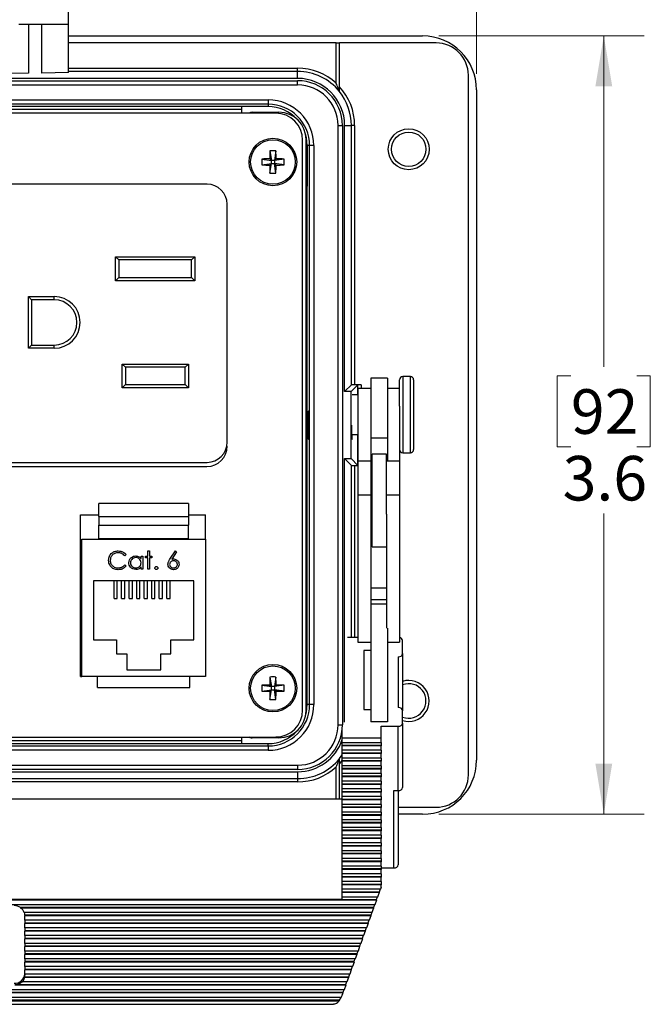
# Model space of a CAD drawing. Units: inches. Extents: x 0.4 to 16.6, y 0.2 to 10.8.
# Drawn here: x 4.9 to 6.9, y 6.2 to 9.2 of the extents above; entities that cross this region are included whole.
import ezdxf

# ---------------------------------------------------------------- set-up
doc = ezdxf.new("R2010")
doc.units = ezdxf.units.IN
doc.header["$MEASUREMENT"] = 0
doc.styles.add('SLDTEXTSTYLE0', font='TXT', dxfattribs={"width": 0.75})
doc.dimstyles.new('SLDDIMSTYLE2', dxfattribs={"dimtxt": 0.137795, "dimasz": 0.156, "dimexe": 0, "dimexo": 0.0625, "dimgap": 0.034449, "dimtad": 0, "dimtih": 1, "dimtoh": 1, "dimdec": 1, "dimlfac": 1.5, "dimrnd": 1e-09, "dimzin": 4, "dimdsep": 46, "dimtxsty": 'SLDTEXTSTYLE0', "dimsah": 1, "dimcen": 0.09, "dimadec": 0, "dimazin": 1, "dimtfac": 1, "dimtdec": 1, "dimtofl": 0, "dimtmove": 0, "dimatfit": 3, "dimfxl": 0, "dimfrac": 2, "dimtolj": 1, "dimtzin": 12, "dimarcsym": 0})
doc.dimstyles.new('SLDDIMSTYLE3', dxfattribs={"dimtxt": 0.137795, "dimasz": 0.156, "dimexe": 0, "dimexo": 0.0625, "dimgap": 0.034449, "dimtad": 0, "dimtih": 1, "dimtoh": 1, "dimdec": 1, "dimlfac": 1.5, "dimrnd": 1e-09, "dimzin": 12, "dimdsep": 46, "dimtxsty": 'SLDTEXTSTYLE0', "dimsah": 1, "dimcen": 0.09, "dimadec": 0, "dimazin": 3, "dimtfac": 1, "dimtdec": 1, "dimtofl": 0, "dimtmove": 0, "dimatfit": 3, "dimfxl": 0, "dimfrac": 2, "dimtolj": 1, "dimtzin": 12, "dimarcsym": 0})

# ---------------------------------------------------------------- blocks, each defined once
blk = doc.blocks.new('_D_5')
at = {"color": 7, "linetype": 'Continuous', "lineweight": 18}
for p, q in [((4.561, 10.2907), (4.519, 10.2907)), ((4.519, 10.2907), (4.519, 10.072)), ((4.8664, 10.2907), (4.9084, 10.2907)), ((4.9084, 10.2907), (4.9084, 10.072)), ((3.0454, 9.0342), (3.0454, 10.2173)), ((6.352, 9.0342), (6.352, 10.2173)), ((3.0454, 10.0923), (4.3982, 10.0923)), ((6.352, 10.0923), (5.0293, 10.0923)), ((4.519, 10.072), (4.561, 10.072)), ((4.9084, 10.072), (4.8664, 10.072))]:
    blk.add_line(p, q, dxfattribs=at)
for points in [[(3.0454, 10.0923), (3.2014, 10.0663), (3.2014, 10.1183)], [(6.352, 10.0923), (6.196, 10.1183), (6.196, 10.0663)]]:
    blk.add_solid(points, dxfattribs=at)
at = {"color": 7, "linetype": 'Continuous', "lineweight": 18, "char_height": 0.1378, "attachment_point": 1, "style": 'SLDTEXTSTYLE0'}
for s, insert in [('126', (4.561, 10.2496)), ('5.0', (4.5865, 10.0434))]:
    blk.add_mtext(s, dxfattribs=dict(at, insert=insert))
blk = doc.blocks.new('_D_6')
at = {"color": 7, "linetype": 'Continuous', "lineweight": 18}
for p, q in [((6.2354, 9.1508), (6.8707, 9.1508)), ((6.7457, 9.1508), (6.7457, 8.1274)), ((6.6439, 8.0994), (6.6019, 8.0994)), ((6.6019, 8.0994), (6.6019, 7.8807)), ((6.8476, 8.0994), (6.8895, 8.0994)), ((6.8895, 8.0994), (6.8895, 7.8807)), ((6.6019, 7.8807), (6.6439, 7.8807)), ((6.8895, 7.8807), (6.8476, 7.8807)), ((6.7457, 6.7442), (6.7457, 7.6745)), ((6.2354, 6.7442), (6.8707, 6.7442))]:
    blk.add_line(p, q, dxfattribs=at)
for points in [[(6.7457, 9.1508), (6.7197, 8.9948), (6.7717, 8.9948)], [(6.7457, 6.7442), (6.7717, 6.9002), (6.7197, 6.9002)]]:
    blk.add_solid(points, dxfattribs=at)
at = {"color": 7, "linetype": 'Continuous', "lineweight": 18, "char_height": 0.1378, "attachment_point": 1, "style": 'SLDTEXTSTYLE0'}
for s, insert in [('92', (6.6439, 8.0583)), ('3.6', (6.6185, 7.8521))]:
    blk.add_mtext(s, dxfattribs=dict(at, insert=insert))

msp = doc.modelspace()

# ---------------------------------------------------------------- linework, layer by layer
at = {"color": 7, "linetype": 'Continuous', "lineweight": 25}
for p, q in [((5.0897, 9.1876), (5.0897, 9.2622)), ((4.9364, 9.1876), (5.0897, 9.1876)), ((4.9666, 9.1876), (4.9666, 9.0356)), ((5.0075, 9.0363), (5.0075, 9.1876)), ((5.0897, 9.0377), (5.0897, 9.1876)), ((5.0897, 9.1508), (6.1854, 9.1508)), ((5.918, 9.1292), (5.0897, 9.1292)), ((5.918, 9.0044), (5.918, 9.1292)), ((5.918, 9.1292), (5.928, 9.1292)), ((6.227, 9.1292), (5.928, 9.1292)), ((5.928, 8.994), (5.928, 9.1292)), ((5.7987, 9.0408), (5.7987, 9.0508)), ((5.7987, 9.0195), (3.5987, 9.0195)), ((4.9666, 9.0356), (4.9056, 9.0346)), ((5.0897, 9.0377), (5.0075, 9.0363)), ((5.7987, 9.0408), (5.0897, 9.0408)), ((5.7987, 9.0195), (5.7987, 9.0408)), ((6.327, 6.8658), (6.327, 9.0292)), ((3.5987, 9.0126), (5.7987, 9.0126)), ((5.7987, 8.9992), (3.5987, 8.9992)), ((5.7987, 8.9992), (5.7987, 9.0126)), ((6.352, 8.9842), (6.352, 6.9108)), ((3.6897, 8.9531), (5.7077, 8.9531)), ((5.7077, 8.9531), (5.7077, 8.9398)), ((5.7077, 8.9398), (3.6897, 8.9398)), ((5.626, 8.9325), (3.7714, 8.9325)), ((3.7714, 8.9242), (5.626, 8.9242)), ((5.7077, 8.9325), (5.626, 8.9325)), ((5.626, 8.9121), (5.626, 8.9325)), ((5.7077, 8.9398), (5.7077, 8.9325)), ((5.7309, 8.9121), (3.6666, 8.9121)), ((5.6576, 8.9147), (5.7407, 8.9147)), ((5.9238, 7.0208), (5.9238, 8.8742)), ((5.9238, 8.8742), (5.9371, 8.8742)), ((5.9371, 8.8742), (5.9371, 7.0208)), ((5.9441, 8.0512), (5.9441, 8.8742)), ((5.9441, 8.8742), (5.965, 8.8742)), ((5.965, 8.0722), (5.965, 8.8742)), ((5.975, 8.8742), (5.965, 8.8742)), ((5.975, 8.8742), (5.975, 8.0725)), ((5.8247, 7.0643), (5.8247, 8.8307)), ((5.8142, 7.0663), (5.8142, 8.8287)), ((5.8357, 8.8118), (5.8284, 8.8118)), ((5.8284, 8.8118), (5.8284, 8.6868)), ((5.849, 8.8118), (5.8357, 8.8118)), ((5.8357, 7.0832), (5.8357, 8.8118)), ((5.849, 8.8118), (5.849, 7.0832)), ((5.6878, 8.7703), (5.7175, 8.766)), ((5.7127, 8.7708), (5.7175, 8.766)), ((5.7131, 8.7956), (5.7175, 8.766)), ((5.7315, 8.7956), (5.7272, 8.766)), ((5.7272, 8.766), (5.732, 8.7708)), ((5.7568, 8.7703), (5.7272, 8.766)), ((5.6878, 8.7519), (5.7175, 8.7563)), ((5.7175, 8.7563), (5.7127, 8.7515)), ((5.7131, 8.7266), (5.7175, 8.7563)), ((5.7272, 8.766), (5.7175, 8.766)), ((5.7175, 8.7563), (5.7175, 8.766)), ((5.7175, 8.7563), (5.7272, 8.7563)), ((5.7272, 8.766), (5.7272, 8.7563)), ((5.732, 8.7515), (5.7272, 8.7563)), ((5.7568, 8.7519), (5.7272, 8.7563)), ((5.7315, 8.7266), (5.7272, 8.7563)), ((5.5184, 8.6927), (3.8984, 8.6927)), ((5.8284, 8.6868), (5.8247, 8.6868)), ((5.8284, 8.1408), (5.8284, 8.6868)), ((5.5809, 7.8946), (5.5809, 8.6302)), ((5.2355, 8.4681), (5.4809, 8.4681)), ((5.2355, 8.3934), (5.2355, 8.4681)), ((5.2355, 8.4681), (5.2455, 8.4581)), ((5.4709, 8.4581), (5.4809, 8.4681)), ((5.4809, 8.4681), (5.4809, 8.3934)), ((5.4709, 8.4581), (5.2455, 8.4581)), ((5.2455, 8.4581), (5.2455, 8.4034)), ((5.4709, 8.4034), (5.4709, 8.4581)), ((5.2355, 8.3934), (5.2455, 8.4034)), ((5.4809, 8.3934), (5.2355, 8.3934)), ((5.2455, 8.4034), (5.4709, 8.4034)), ((5.4709, 8.4034), (5.4809, 8.3934)), ((4.9659, 8.3449), (5.0459, 8.3449)), ((4.9659, 8.1849), (4.9659, 8.3449)), ((4.9759, 8.3349), (4.9659, 8.3449)), ((5.0459, 8.3349), (5.0459, 8.3449)), ((4.9759, 8.3349), (4.9759, 8.1949)), ((5.0459, 8.3349), (4.9759, 8.3349)), ((4.9659, 8.1849), (4.9759, 8.1949)), ((4.9759, 8.1949), (5.0459, 8.1949)), ((5.0459, 8.1849), (5.0459, 8.1949)), ((5.0459, 8.1849), (4.9659, 8.1849)), ((5.2562, 8.1364), (5.4609, 8.1364)), ((5.2562, 8.063), (5.2562, 8.1364)), ((5.2662, 8.1264), (5.2562, 8.1364)), ((5.4509, 8.1264), (5.4609, 8.1364)), ((5.4609, 8.1364), (5.4609, 8.063)), ((5.8247, 8.1408), (5.8284, 8.1408)), ((5.8284, 7.7542), (5.8284, 8.1408)), ((5.4509, 8.1264), (5.2662, 8.1264)), ((5.2662, 8.1264), (5.2662, 8.073)), ((5.4509, 8.073), (5.4509, 8.1264)), ((5.2562, 8.063), (5.2662, 8.073)), ((5.2662, 8.073), (5.4509, 8.073)), ((5.4609, 8.063), (5.4509, 8.073)), ((5.9441, 8.0512), (5.965, 8.0722)), ((5.9641, 8.0512), (5.985, 8.0722)), ((5.995, 8.0725), (5.975, 8.0725)), ((6.0767, 8.0928), (6.0254, 8.0928)), ((6.0254, 8.0928), (6.0254, 7.9072)), ((6.0767, 8.0928), (6.0767, 7.9072)), ((6.114, 8.0061), (6.114, 8.0878)), ((6.1474, 8.0978), (6.124, 8.0978)), ((6.1574, 8.0878), (6.1574, 7.8718)), ((5.4609, 8.063), (5.2562, 8.063)), ((5.9641, 8.0512), (5.9441, 8.0512)), ((5.9641, 7.8438), (5.9641, 8.0512)), ((5.9854, 8.0415), (5.9669, 8.0415)), ((6.0254, 8.0608), (5.9854, 8.0608)), ((5.9854, 8.0608), (5.9854, 7.8355)), ((6.114, 8.0608), (6.0767, 8.0608)), ((6.114, 8.0061), (6.114, 7.8355)), ((5.9655, 7.9181), (5.9854, 7.9181)), ((6.0767, 7.9072), (6.0254, 7.9072)), ((6.0254, 7.9072), (6.0254, 7.8355)), ((6.0767, 7.9072), (6.0767, 7.8355)), ((6.074, 7.8575), (6.0294, 7.8575)), ((6.0294, 7.7724), (6.0294, 7.8575)), ((6.074, 7.7724), (6.074, 7.8575)), ((6.124, 7.8618), (6.1474, 7.8618)), ((3.8984, 7.8321), (5.5184, 7.8321)), ((5.9441, 7.8438), (5.9641, 7.8438)), ((5.9441, 7.0287), (5.9441, 7.8438)), ((5.9441, 7.8438), (5.965, 7.8228)), ((5.9641, 7.8438), (5.985, 7.8228)), ((6.0254, 7.8355), (5.9854, 7.8355)), ((5.9854, 7.8355), (5.9854, 7.7303)), ((6.0254, 7.8355), (6.0254, 7.7303)), ((6.114, 7.8355), (6.074, 7.8355)), ((6.114, 7.8355), (6.114, 7.7303)), ((3.8935, 7.8194), (5.5182, 7.8194)), ((5.975, 7.8225), (5.9854, 7.8225)), ((6.0294, 7.7765), (6.0254, 7.7765)), ((6.0294, 7.5709), (6.0294, 7.7724)), ((6.074, 7.6716), (6.074, 7.7724)), ((5.8284, 7.7542), (5.8247, 7.7542)), ((5.8284, 7.2082), (5.8284, 7.7542)), ((5.4609, 7.7045), (5.1842, 7.7045)), ((5.1842, 7.6648), (5.1842, 7.7045)), ((5.4609, 7.7045), (5.4609, 7.6648)), ((6.0254, 7.7303), (5.9854, 7.7303)), ((5.9854, 7.7303), (5.9854, 7.2767)), ((6.0254, 7.7303), (6.0254, 7.3191)), ((6.114, 7.7303), (6.074, 7.7303)), ((6.114, 7.7303), (6.114, 7.2767)), ((5.1275, 7.6696), (5.1842, 7.6696)), ((5.1275, 7.1696), (5.1275, 7.6696)), ((5.1842, 7.6648), (5.1842, 7.6382)), ((5.1842, 7.6648), (5.4609, 7.6648)), ((5.4609, 7.6696), (5.5142, 7.6696)), ((5.4609, 7.6648), (5.4609, 7.6382)), ((5.5142, 7.5949), (5.5142, 7.6696)), ((6.0254, 7.6519), (6.0294, 7.6519)), ((6.074, 7.6716), (6.074, 7.3191)), ((5.1842, 7.6382), (5.4609, 7.6382)), ((5.1842, 7.5965), (5.1842, 7.6382)), ((5.4609, 7.5965), (5.4609, 7.6382)), ((6.0294, 7.626), (6.0254, 7.626)), ((5.1309, 7.1696), (5.1309, 7.5949)), ((5.1309, 7.5949), (5.5142, 7.5949)), ((5.1842, 7.5965), (5.4609, 7.5965)), ((5.1842, 7.5949), (5.1842, 7.5965)), ((5.4609, 7.5949), (5.4609, 7.5965)), ((5.5142, 7.5949), (5.5142, 7.1696)), ((5.3357, 7.5585), (5.3407, 7.5585)), ((5.3357, 7.5421), (5.3357, 7.5585)), ((5.3407, 7.5585), (5.3407, 7.5421)), ((5.4039, 7.5331), (5.4205, 7.5585)), ((5.4243, 7.5555), (5.4097, 7.533)), ((5.4205, 7.5585), (5.4243, 7.5555)), ((6.0294, 7.5709), (6.074, 7.5709)), ((5.2681, 7.5469), (5.2637, 7.5435)), ((5.3144, 7.5346), (5.3144, 7.5421)), ((5.3144, 7.5421), (5.3194, 7.5421)), ((5.3194, 7.5421), (5.3194, 7.5015)), ((5.3286, 7.5421), (5.3357, 7.5421)), ((5.3286, 7.5371), (5.3286, 7.5421)), ((5.3357, 7.5371), (5.3286, 7.5371)), ((5.3357, 7.5015), (5.3357, 7.5371)), ((5.3407, 7.5421), (5.3479, 7.5421)), ((5.3407, 7.5371), (5.3407, 7.5015)), ((5.3479, 7.5371), (5.3407, 7.5371)), ((5.3479, 7.5421), (5.3479, 7.5371)), ((5.2637, 7.5151), (5.2681, 7.5117)), ((5.3144, 7.5015), (5.3144, 7.5085)), ((5.3194, 7.5015), (5.3144, 7.5015)), ((5.3407, 7.5015), (5.3357, 7.5015)), ((5.1292, 7.4863), (5.1275, 7.4862)), ((5.1292, 7.4863), (5.1309, 7.4863)), ((5.4775, 7.4656), (5.1675, 7.4656)), ((5.1675, 7.4656), (5.1675, 7.2829)), ((5.2309, 7.4113), (5.2309, 7.4656)), ((5.2409, 7.4113), (5.2409, 7.4656)), ((5.2542, 7.4113), (5.2542, 7.4656)), ((5.2642, 7.4113), (5.2642, 7.4656)), ((5.2775, 7.4113), (5.2775, 7.4656)), ((5.2875, 7.4113), (5.2875, 7.4656)), ((5.3009, 7.4113), (5.3009, 7.4656)), ((5.3109, 7.4113), (5.3109, 7.4656)), ((5.3242, 7.4113), (5.3242, 7.4656)), ((5.3342, 7.4113), (5.3342, 7.4656)), ((5.3475, 7.4113), (5.3475, 7.4656)), ((5.3575, 7.4113), (5.3575, 7.4656)), ((5.3709, 7.4113), (5.3709, 7.4656)), ((5.3809, 7.4113), (5.3809, 7.4656)), ((5.3942, 7.4113), (5.3942, 7.4656)), ((5.4042, 7.4113), (5.4042, 7.4656)), ((5.4775, 7.2829), (5.4775, 7.4656)), ((6.074, 7.4434), (6.0254, 7.4434)), ((5.2309, 7.4113), (5.2409, 7.4113)), ((5.2542, 7.4113), (5.2642, 7.4113)), ((5.2775, 7.4113), (5.2875, 7.4113)), ((5.3009, 7.4113), (5.3109, 7.4113)), ((5.3242, 7.4113), (5.3342, 7.4113)), ((5.3475, 7.4113), (5.3575, 7.4113)), ((5.3709, 7.4113), (5.3809, 7.4113)), ((5.3942, 7.4113), (5.4042, 7.4113)), ((6.0254, 7.3191), (6.0254, 7.0297)), ((6.0767, 7.3191), (6.0767, 7.0297)), ((5.1275, 7.2783), (5.1292, 7.2783)), ((5.1292, 7.2783), (5.1309, 7.2783)), ((5.1675, 7.2829), (5.2385, 7.2829)), ((5.2385, 7.2829), (5.2385, 7.2403)), ((5.4065, 7.2403), (5.4065, 7.2829)), ((5.4065, 7.2829), (5.4775, 7.2829)), ((5.9854, 7.2911), (5.9529, 7.2911)), ((6.1234, 7.2407), (6.1234, 7.2815)), ((5.9854, 7.2767), (6.0254, 7.2767)), ((6.0034, 7.2503), (6.0034, 7.0681)), ((6.0254, 7.2503), (6.0034, 7.2503)), ((6.0767, 7.2767), (6.114, 7.2767)), ((5.2385, 7.2403), (5.2699, 7.2403)), ((5.2699, 7.2403), (5.2699, 7.1909)), ((5.3752, 7.1909), (5.3752, 7.2403)), ((5.3752, 7.2403), (5.4065, 7.2403)), ((6.11, 7.2311), (6.11, 7.0738)), ((6.1234, 7.2407), (6.1234, 7.0642)), ((5.2699, 7.1909), (5.3752, 7.1909)), ((5.8247, 7.2082), (5.8284, 7.2082)), ((5.8284, 7.0832), (5.8284, 7.2082)), ((5.1275, 7.1696), (5.1309, 7.1696)), ((5.5142, 7.1696), (5.1309, 7.1696)), ((5.1799, 7.1356), (5.1799, 7.1696)), ((5.4652, 7.1356), (5.4652, 7.1696)), ((5.7131, 7.1683), (5.7175, 7.1387)), ((5.7315, 7.1683), (5.7272, 7.1387)), ((5.1799, 7.1356), (5.4652, 7.1356)), ((5.6878, 7.143), (5.7175, 7.1387)), ((5.6878, 7.1247), (5.7175, 7.129)), ((5.7127, 7.1435), (5.7175, 7.1387)), ((5.7175, 7.129), (5.7127, 7.1242)), ((5.7131, 7.0993), (5.7175, 7.129)), ((5.7175, 7.129), (5.7175, 7.1387)), ((5.7272, 7.1387), (5.7175, 7.1387)), ((5.7175, 7.129), (5.7272, 7.129)), ((5.7272, 7.1387), (5.732, 7.1435)), ((5.7568, 7.143), (5.7272, 7.1387)), ((5.7272, 7.1387), (5.7272, 7.129)), ((5.7315, 7.0993), (5.7272, 7.129)), ((5.732, 7.1242), (5.7272, 7.129)), ((5.7568, 7.1247), (5.7272, 7.129)), ((5.8357, 7.0832), (5.8284, 7.0832)), ((5.849, 7.0832), (5.8357, 7.0832)), ((6.0034, 7.0681), (6.0254, 7.0681)), ((6.1234, 7.0259), (6.1234, 7.0642)), ((5.9238, 7.0208), (5.9371, 7.0208)), ((5.9367, 6.9793), (5.9367, 7.0104)), ((6.0767, 7.0297), (6.0254, 7.0297)), ((6.0567, 7.0163), (6.11, 7.0163)), ((6.0567, 6.9793), (6.0567, 7.0163)), ((6.11, 6.8171), (6.11, 7.0163)), ((6.1234, 7.0259), (6.1234, 6.8267)), ((3.6666, 6.9829), (5.7309, 6.9829)), ((5.626, 6.9625), (5.626, 6.9829)), ((5.7407, 6.9803), (5.6576, 6.9803)), ((6.0567, 6.9793), (5.9367, 6.9793)), ((5.9367, 6.9656), (5.9367, 6.9793)), ((6.0567, 6.9656), (6.0567, 6.9793)), ((3.6897, 6.9552), (5.7077, 6.9552)), ((5.626, 6.9708), (3.7714, 6.9708)), ((3.7714, 6.9625), (5.626, 6.9625)), ((5.626, 6.9625), (5.7077, 6.9625)), ((5.7077, 6.9552), (5.7077, 6.9625)), ((5.7077, 6.9552), (5.7077, 6.9418)), ((5.9367, 6.9656), (6.0567, 6.9656)), ((5.9367, 6.957), (5.9367, 6.9656)), ((6.0567, 6.957), (5.9367, 6.957)), ((5.9367, 6.9555), (5.9367, 6.957)), ((6.0567, 6.9555), (5.9367, 6.9555)), ((5.9367, 6.9417), (5.9367, 6.9555)), ((6.0567, 6.9656), (6.0567, 6.957)), ((6.0567, 6.957), (6.0567, 6.9555)), ((6.0567, 6.9417), (6.0567, 6.9555)), ((5.7077, 6.9418), (3.6897, 6.9418)), ((6.0567, 6.9417), (5.9367, 6.9417)), ((5.9367, 6.9331), (5.9367, 6.9417)), ((6.0567, 6.9331), (5.9367, 6.9331)), ((5.9367, 6.9316), (5.9367, 6.9331)), ((6.0567, 6.9316), (5.9367, 6.9316)), ((5.9367, 6.9179), (5.9367, 6.9316)), ((6.0567, 6.9179), (5.9367, 6.9179)), ((5.9367, 6.9092), (5.9367, 6.9179)), ((6.0567, 6.9417), (6.0567, 6.9331)), ((6.0567, 6.9331), (6.0567, 6.9316)), ((6.0567, 6.9179), (6.0567, 6.9316)), ((6.0567, 6.9179), (6.0567, 6.9092)), ((3.5987, 6.8958), (5.7987, 6.8958)), ((5.7987, 6.8824), (3.5987, 6.8824)), ((5.7987, 6.8958), (5.7987, 6.8824)), ((5.928, 6.7909), (5.928, 6.901)), ((6.0567, 6.9092), (5.9367, 6.9092)), ((5.9367, 6.9077), (5.9367, 6.9092)), ((6.0567, 6.9077), (5.9367, 6.9077)), ((5.9367, 6.894), (5.9367, 6.9077)), ((6.0567, 6.894), (5.9367, 6.894)), ((5.9367, 6.8853), (5.9367, 6.894)), ((6.0567, 6.8853), (5.9367, 6.8853)), ((5.9367, 6.8838), (5.9367, 6.8853)), ((6.0567, 6.8838), (5.9367, 6.8838)), ((5.9367, 6.8701), (5.9367, 6.8838)), ((6.0567, 6.9092), (6.0567, 6.9077)), ((6.0567, 6.894), (6.0567, 6.9077)), ((6.0567, 6.894), (6.0567, 6.8853)), ((6.0567, 6.8853), (6.0567, 6.8838)), ((6.0567, 6.8701), (6.0567, 6.8838)), ((3.5987, 6.8754), (5.7987, 6.8754)), ((3.5987, 6.8542), (5.7987, 6.8542)), ((5.7987, 6.8754), (5.7987, 6.8542)), ((5.7987, 6.8542), (5.7987, 6.8442)), ((6.0567, 6.8701), (5.9367, 6.8701)), ((5.9367, 6.8614), (5.9367, 6.8701)), ((6.0567, 6.8614), (5.9367, 6.8614)), ((5.9367, 6.8599), (5.9367, 6.8614)), ((6.0567, 6.8599), (5.9367, 6.8599)), ((5.9367, 6.8462), (5.9367, 6.8599)), ((6.0567, 6.8701), (6.0567, 6.8614)), ((6.0567, 6.8614), (6.0567, 6.8599)), ((6.0567, 6.8462), (6.0567, 6.8599)), ((5.7987, 6.8442), (3.5987, 6.8442)), ((6.0567, 6.8462), (5.9367, 6.8462)), ((5.9367, 6.8375), (5.9367, 6.8462)), ((6.0567, 6.8375), (5.9367, 6.8375)), ((5.9367, 6.8361), (5.9367, 6.8375)), ((6.0567, 6.8361), (5.9367, 6.8361)), ((5.9367, 6.8223), (5.9367, 6.8361)), ((6.0567, 6.8223), (5.9367, 6.8223)), ((5.9367, 6.8137), (5.9367, 6.8223)), ((6.0567, 6.8462), (6.0567, 6.8375)), ((6.0567, 6.8375), (6.0567, 6.8361)), ((6.0567, 6.8223), (6.0567, 6.8361)), ((6.0567, 6.8223), (6.0567, 6.8137)), ((5.9367, 6.7909), (3.4434, 6.7909)), ((6.0567, 6.8137), (5.9367, 6.8137)), ((5.9367, 6.8122), (5.9367, 6.8137)), ((6.0567, 6.8122), (5.9367, 6.8122)), ((5.9367, 6.7985), (5.9367, 6.8122)), ((6.0567, 6.7985), (5.9367, 6.7985)), ((5.9367, 6.7898), (5.9367, 6.7985)), ((6.0567, 6.8137), (6.0567, 6.8122)), ((6.0567, 6.7985), (6.0567, 6.8122)), ((6.0567, 6.7985), (6.0567, 6.7898)), ((6.0967, 6.8171), (6.11, 6.8171)), ((6.0967, 6.5782), (6.0967, 6.8171)), ((6.11, 6.8171), (6.11, 6.5878)), ((6.0567, 6.7898), (5.9367, 6.7898)), ((5.9367, 6.7883), (5.9367, 6.7898)), ((6.0567, 6.7883), (5.9367, 6.7883)), ((5.9367, 6.7746), (5.9367, 6.7883)), ((6.0567, 6.7746), (5.9367, 6.7746)), ((5.9367, 6.7659), (5.9367, 6.7746)), ((6.0567, 6.7659), (5.9367, 6.7659)), ((5.9367, 6.7644), (5.9367, 6.7659)), ((6.0567, 6.7644), (5.9367, 6.7644)), ((5.9367, 6.7507), (5.9367, 6.7644)), ((6.0567, 6.7898), (6.0567, 6.7883)), ((6.0567, 6.7746), (6.0567, 6.7883)), ((6.0567, 6.7746), (6.0567, 6.7659)), ((6.0567, 6.7659), (6.0567, 6.7644)), ((6.0567, 6.7507), (6.0567, 6.7644)), ((6.11, 6.7658), (6.227, 6.7658)), ((6.0567, 6.7507), (5.9367, 6.7507)), ((5.9367, 6.742), (5.9367, 6.7507)), ((6.0567, 6.742), (5.9367, 6.742)), ((5.9367, 6.7405), (5.9367, 6.742)), ((6.0567, 6.7405), (5.9367, 6.7405)), ((5.9367, 6.7268), (5.9367, 6.7405)), ((6.0567, 6.7507), (6.0567, 6.742)), ((6.0567, 6.742), (6.0567, 6.7405)), ((6.0567, 6.7268), (6.0567, 6.7405)), ((6.1854, 6.7442), (6.11, 6.7442)), ((6.0567, 6.7268), (5.9367, 6.7268)), ((5.9367, 6.7181), (5.9367, 6.7268)), ((6.0567, 6.7181), (5.9367, 6.7181)), ((5.9367, 6.7167), (5.9367, 6.7181)), ((6.0567, 6.7167), (5.9367, 6.7167)), ((5.9367, 6.7029), (5.9367, 6.7167)), ((6.0567, 6.7029), (5.9367, 6.7029)), ((5.9367, 6.6943), (5.9367, 6.7029)), ((6.0567, 6.7268), (6.0567, 6.7181)), ((6.0567, 6.7181), (6.0567, 6.7167)), ((6.0567, 6.7029), (6.0567, 6.7167)), ((6.0567, 6.7029), (6.0567, 6.6943)), ((6.0567, 6.6943), (5.9367, 6.6943)), ((5.9367, 6.6928), (5.9367, 6.6943)), ((6.0567, 6.6928), (5.9367, 6.6928)), ((5.9367, 6.6791), (5.9367, 6.6928)), ((6.0567, 6.6791), (5.9367, 6.6791)), ((5.9367, 6.6704), (5.9367, 6.6791)), ((6.0567, 6.6704), (5.9367, 6.6704)), ((5.9367, 6.6689), (5.9367, 6.6704)), ((6.0567, 6.6689), (5.9367, 6.6689)), ((5.9367, 6.6552), (5.9367, 6.6689)), ((6.0567, 6.6943), (6.0567, 6.6928)), ((6.0567, 6.6791), (6.0567, 6.6928)), ((6.0567, 6.6791), (6.0567, 6.6704)), ((6.0567, 6.6704), (6.0567, 6.6689)), ((6.0567, 6.6552), (6.0567, 6.6689)), ((6.0567, 6.6552), (5.9367, 6.6552)), ((5.9367, 6.6465), (5.9367, 6.6552)), ((6.0567, 6.6465), (5.9367, 6.6465)), ((5.9367, 6.645), (5.9367, 6.6465)), ((6.0567, 6.645), (5.9367, 6.645)), ((5.9367, 6.6313), (5.9367, 6.645)), ((6.0567, 6.6552), (6.0567, 6.6465)), ((6.0567, 6.6465), (6.0567, 6.645)), ((6.0567, 6.6313), (6.0567, 6.645)), ((6.0567, 6.6313), (5.9367, 6.6313)), ((5.9367, 6.6226), (5.9367, 6.6313)), ((6.0567, 6.6226), (5.9367, 6.6226)), ((5.9367, 6.6211), (5.9367, 6.6226)), ((6.0567, 6.6211), (5.9367, 6.6211)), ((5.9367, 6.6074), (5.9367, 6.6211)), ((6.0567, 6.6313), (6.0567, 6.6226)), ((6.0567, 6.6226), (6.0567, 6.6211)), ((6.0567, 6.6074), (6.0567, 6.6211)), ((6.0567, 6.6074), (5.9367, 6.6074)), ((5.9367, 6.5987), (5.9367, 6.6074)), ((6.0567, 6.5987), (5.9367, 6.5987)), ((5.9367, 6.5973), (5.9367, 6.5987)), ((6.0567, 6.5973), (5.9367, 6.5973)), ((5.9367, 6.5835), (5.9367, 6.5973)), ((6.0567, 6.5835), (5.9367, 6.5835)), ((5.9367, 6.5749), (5.9367, 6.5835)), ((6.0567, 6.6074), (6.0567, 6.5987)), ((6.0567, 6.5987), (6.0567, 6.5973)), ((6.0567, 6.5835), (6.0567, 6.5973)), ((6.0567, 6.5835), (6.0567, 6.5749)), ((6.0567, 6.5782), (6.0967, 6.5782)), ((6.0567, 6.5749), (5.9367, 6.5749)), ((5.9367, 6.5734), (5.9367, 6.5749)), ((6.0567, 6.5734), (5.9367, 6.5734)), ((5.9367, 6.5597), (5.9367, 6.5734)), ((6.0567, 6.5597), (5.9367, 6.5597)), ((5.9367, 6.551), (5.9367, 6.5597)), ((6.0567, 6.551), (5.9367, 6.551)), ((5.9367, 6.5495), (5.9367, 6.551)), ((6.0567, 6.5495), (5.9367, 6.5495)), ((5.9367, 6.5358), (5.9367, 6.5495)), ((6.0567, 6.5749), (6.0567, 6.5734)), ((6.0567, 6.5597), (6.0567, 6.5734)), ((6.0567, 6.5597), (6.0567, 6.551)), ((6.0567, 6.551), (6.0567, 6.5495)), ((6.0567, 6.5358), (6.0567, 6.5495)), ((6.0567, 6.5358), (5.9367, 6.5358)), ((5.9367, 6.5271), (5.9367, 6.5358)), ((6.0567, 6.5271), (5.9367, 6.5271)), ((5.9367, 6.5256), (5.9367, 6.5271)), ((6.0567, 6.5256), (5.9367, 6.5256)), ((5.9367, 6.5119), (5.9367, 6.5256)), ((6.0567, 6.518), (6.0545, 6.5119)), ((6.0567, 6.5358), (6.0567, 6.5271)), ((6.0567, 6.5271), (6.0567, 6.5256)), ((6.0567, 6.518), (6.0567, 6.5256)), ((6.0545, 6.5119), (5.9367, 6.5119)), ((5.9367, 6.5032), (5.9367, 6.5119)), ((6.0505, 6.5032), (5.9367, 6.5032)), ((5.9367, 6.5017), (5.9367, 6.5032)), ((6.0508, 6.5017), (5.9367, 6.5017)), ((5.9367, 6.488), (5.9367, 6.5017)), ((6.0459, 6.488), (5.9367, 6.488)), ((5.9367, 6.4813), (5.9367, 6.488)), ((6.045, 6.488), (6.0418, 6.4793)), ((6.0508, 6.5017), (6.0459, 6.488)), ((6.0536, 6.5119), (6.0505, 6.5032)), ((6.0505, 6.5032), (6.0508, 6.5017)), ((6.0422, 6.4779), (3.3379, 6.4779)), ((6.0418, 6.4793), (3.3382, 6.4793)), ((6.0373, 6.4641), (3.3428, 6.4641)), ((3.4434, 6.4813), (5.9367, 6.4813)), ((4.9416, 6.4555), (4.9416, 6.454)), ((6.0332, 6.4555), (4.9416, 6.4555)), ((6.0364, 6.4641), (6.0332, 6.4555)), ((6.0332, 6.4555), (6.0336, 6.454)), ((6.0422, 6.4779), (6.0373, 6.4641)), ((6.0418, 6.4793), (6.0422, 6.4779)), ((6.0336, 6.454), (4.9416, 6.454)), ((6.0287, 6.4403), (4.953, 6.4403)), ((4.955, 6.4316), (4.955, 6.4301)), ((6.0246, 6.4316), (4.955, 6.4316)), ((6.025, 6.4301), (4.955, 6.4301)), ((4.955, 6.4164), (4.955, 6.4301)), ((6.025, 6.4301), (6.02, 6.4164)), ((6.0277, 6.4403), (6.0246, 6.4316)), ((6.0246, 6.4316), (6.025, 6.4301)), ((6.0336, 6.454), (6.0287, 6.4403)), ((6.02, 6.4164), (4.955, 6.4164)), ((4.955, 6.4164), (4.955, 6.4077)), ((6.016, 6.4077), (4.955, 6.4077)), ((4.955, 6.4077), (4.955, 6.4062)), ((6.0164, 6.4062), (4.955, 6.4062)), ((4.955, 6.3925), (4.955, 6.4062)), ((6.0164, 6.4062), (6.0114, 6.3925)), ((6.0191, 6.4164), (6.016, 6.4077)), ((6.016, 6.4077), (6.0164, 6.4062)), ((6.0114, 6.3925), (4.955, 6.3925)), ((4.955, 6.3925), (4.955, 6.3838)), ((6.0074, 6.3838), (4.955, 6.3838)), ((4.955, 6.3838), (4.955, 6.3823)), ((6.0077, 6.3823), (4.955, 6.3823)), ((4.955, 6.3686), (4.955, 6.3823)), ((6.0028, 6.3686), (4.955, 6.3686)), ((4.955, 6.3686), (4.955, 6.3599)), ((6.0019, 6.3686), (5.9987, 6.3599)), ((6.0077, 6.3823), (6.0028, 6.3686)), ((6.0105, 6.3925), (6.0074, 6.3838)), ((6.0074, 6.3838), (6.0077, 6.3823)), ((5.9987, 6.3599), (4.955, 6.3599)), ((4.955, 6.3599), (4.955, 6.3585)), ((5.9991, 6.3585), (4.955, 6.3585)), ((4.955, 6.3447), (4.955, 6.3585)), ((5.9942, 6.3447), (4.955, 6.3447)), ((4.955, 6.3447), (4.955, 6.3361)), ((5.9901, 6.3361), (4.955, 6.3361)), ((4.955, 6.3361), (4.955, 6.3346)), ((5.9905, 6.3346), (4.955, 6.3346)), ((4.955, 6.3209), (4.955, 6.3346)), ((5.9905, 6.3346), (5.9856, 6.3209)), ((5.9933, 6.3447), (5.9901, 6.3361)), ((5.9901, 6.3361), (5.9905, 6.3346)), ((5.9991, 6.3585), (5.9942, 6.3447)), ((5.9987, 6.3599), (5.9991, 6.3585)), ((5.9856, 6.3209), (4.955, 6.3209)), ((4.955, 6.3209), (4.955, 6.3122)), ((5.9815, 6.3122), (4.955, 6.3122)), ((4.955, 6.3122), (4.955, 6.3107)), ((5.9819, 6.3107), (4.955, 6.3107)), ((4.955, 6.297), (4.955, 6.3107)), ((5.9819, 6.3107), (5.9769, 6.297)), ((5.9846, 6.3209), (5.9815, 6.3122)), ((5.9815, 6.3122), (5.9819, 6.3107)), ((5.9769, 6.297), (4.955, 6.297)), ((4.955, 6.297), (4.955, 6.2883)), ((5.9729, 6.2883), (4.955, 6.2883)), ((4.955, 6.2883), (4.955, 6.2868)), ((5.9733, 6.2868), (4.955, 6.2868)), ((4.955, 6.2731), (4.955, 6.2868)), ((5.9683, 6.2731), (4.955, 6.2731)), ((4.955, 6.2731), (4.955, 6.2644)), ((5.9674, 6.2731), (5.9643, 6.2644)), ((5.9733, 6.2868), (5.9683, 6.2731)), ((5.976, 6.297), (5.9729, 6.2883)), ((5.9729, 6.2883), (5.9733, 6.2868)), ((5.9643, 6.2644), (4.955, 6.2644)), ((4.955, 6.2644), (4.955, 6.2629)), ((5.9646, 6.2629), (4.955, 6.2629)), ((4.955, 6.2492), (4.955, 6.2629)), ((5.9597, 6.2492), (4.955, 6.2492)), ((4.955, 6.2492), (4.955, 6.2465)), ((5.9588, 6.2492), (5.9556, 6.2405)), ((5.9646, 6.2629), (5.9597, 6.2492)), ((5.9643, 6.2644), (5.9646, 6.2629)), ((5.947, 6.2167), (4.9236, 6.2167)), ((5.9474, 6.2152), (4.9236, 6.2152)), ((4.9468, 6.2253), (4.9468, 6.2268)), ((5.9511, 6.2253), (4.9468, 6.2253)), ((4.9544, 6.2405), (4.9544, 6.2391)), ((5.9556, 6.2405), (4.9544, 6.2405)), ((5.956, 6.2391), (4.9544, 6.2391)), ((5.9474, 6.2152), (5.9425, 6.2015)), ((5.9502, 6.2253), (5.947, 6.2167)), ((5.947, 6.2167), (5.9474, 6.2152)), ((5.956, 6.2391), (5.9511, 6.2253)), ((5.9556, 6.2405), (5.956, 6.2391)), ((5.9425, 6.2015), (3.4376, 6.2015)), ((5.9388, 6.1913), (3.4413, 6.1913)), ((5.9384, 6.1928), (3.4417, 6.1928)), ((5.9388, 6.1913), (5.9369, 6.186)), ((5.9415, 6.2015), (5.9384, 6.1928)), ((5.9384, 6.1928), (5.9388, 6.1913)), ((5.9333, 6.1776), (3.4468, 6.1776)), ((5.9274, 6.1674), (3.4526, 6.1674)), ((3.4527, 6.1674), (5.9274, 6.1674)), ((5.9267, 6.1689), (3.4534, 6.1689)), ((3.4704, 6.1563), (5.9097, 6.1563)), ((5.9319, 6.1776), (5.9267, 6.1689)), ((5.9267, 6.1689), (5.9274, 6.1674)), ((5.9274, 6.1674), (5.9274, 6.1674))]:
    msp.add_line(p, q, dxfattribs=at)
at = {"color": 8, "linetype": 'Continuous', "lineweight": 25}
for p, q in [((5.0897, 9.0508), (5.7987, 9.0508)), ((5.985, 8.0415), (5.985, 8.0722)), ((5.995, 8.0725), (5.995, 8.0608)), ((6.124, 8.0978), (6.124, 7.8618)), ((6.1474, 7.8618), (6.1474, 8.0978)), ((5.985, 7.8228), (5.985, 7.9181)), ((5.965, 7.2911), (5.965, 7.8228)), ((5.975, 7.8225), (5.975, 7.2911)), ((6.074, 7.4073), (6.0254, 7.4073)), ((6.074, 7.3936), (6.0254, 7.3936)), ((5.918, 6.7909), (5.918, 6.8906)), ((5.9367, 6.9111), (5.928, 6.901))]:
    msp.add_line(p, q, dxfattribs=at)
at = {"color": 7, "linetype": 'Continuous', "lineweight": 25, "flags": 128}
for points in [[(5.8284, 8.8118), (5.8261, 8.8354), (5.823, 8.8474)], [(5.823, 7.0476), (5.8261, 7.0596), (5.8284, 7.0832)], [(5.928, 6.9162), (5.9365, 6.9276), (5.9367, 6.928)]]:
    msp.add_lwpolyline(points, dxfattribs=at)
at = {"color": 7, "linetype": 'Continuous', "lineweight": 25}
for centre, radius in [((6.1423, 8.8005), 0.0633), ((5.7223, 8.7611), 0.0735), ((6.1423, 8.8005), 0.0533), ((5.7223, 8.7611), 0.069), ((5.7223, 7.1338), 0.0735), ((5.7223, 7.1338), 0.069)]:
    msp.add_circle(centre, radius, dxfattribs=at)
for centre, radius, start, end in [((6.1854, 8.9842), 0.1667, 0, 90), ((6.227, 9.0292), 0.1, 360, 90), ((5.7987, 8.8742), 0.1767, 47.5092, 90), ((5.7987, 8.8742), 0.1667, 39.1042, 90), ((5.7987, 8.8742), 0.1454, 0, 90), ((5.7987, 8.8742), 0.1384, 0, 90), ((5.7987, 8.8742), 0.1251, 0, 90), ((5.7987, 8.8742), 0.1763, 0, 42.8194), ((5.7077, 8.8118), 0.1413, 0, 90), ((5.7987, 8.8742), 0.1663, 0, 38.9612), ((5.7077, 8.8118), 0.128, 0, 90), ((5.7077, 8.8118), 0.1207, 42.4123, 90), ((5.6576, 8.898), 0.0167, 90, 122.6263), ((5.7309, 8.8287), 0.0833, 0, 90), ((5.7407, 8.8307), 0.084, 0, 90), ((5.8982, 8.7611), 0.2106, 177.4983, 182.5017), ((5.7217, 7.5721), 1.1987, 90.4327, 91.6214), ((6.9113, 8.7617), 1.1987, 178.3786, 179.5673), ((5.7223, 8.5853), 0.2106, 87.4983, 92.5017), ((4.5333, 8.7617), 1.1987, 0.4327, 1.6214), ((5.7229, 7.5721), 1.1987, 88.3786, 89.5673), ((5.5465, 8.7611), 0.2106, 357.4983, 2.5017), ((5.7217, 9.9502), 1.1987, 268.3786, 269.5673), ((6.9113, 8.7606), 1.1987, 180.4327, 181.6214), ((4.5333, 8.7606), 1.1987, 358.3786, 359.5673), ((5.7229, 9.9502), 1.1987, 270.4327, 271.6214), ((5.7223, 8.937), 0.2106, 267.4983, 272.5017), ((5.5184, 8.6302), 0.0625, 0, 90), ((5.0459, 8.2649), 0.08, 270, 90), ((5.0459, 8.2649), 0.07, 270, 90), ((6.124, 8.0878), 0.01, 90, 180), ((6.1474, 8.0878), 0.01, 0, 90), ((5.5184, 7.8946), 0.0625, 270, 0), ((5.5182, 7.8821), 0.0627, 270, 0), ((6.124, 7.8718), 0.01, 180, 270), ((6.1474, 7.8718), 0.01, 270, 0), ((6.1125, 7.2797), 0.011, 9.1569, 81.9833), ((6.1117, 7.2429), 0.0119, 262.2553, 349.2026), ((6.9113, 7.1344), 1.1987, 178.3786, 179.5673), ((5.7223, 6.958), 0.2106, 87.4983, 92.5017), ((4.5333, 7.1344), 1.1987, 0.4327, 1.6214), ((6.1423, 7.0945), 0.0633, 252.6345, 107.3655), ((5.8982, 7.1338), 0.2106, 177.4983, 182.5017), ((5.7217, 5.9448), 1.1987, 90.4327, 91.6214), ((5.7229, 5.9448), 1.1987, 88.3786, 89.5673), ((5.5465, 7.1338), 0.2106, 357.4983, 2.5017), ((6.1423, 7.0945), 0.0533, 249.2415, 110.7585), ((5.7217, 8.3229), 1.1987, 268.3786, 269.5673), ((6.9113, 7.1333), 1.1987, 180.4327, 181.6214), ((5.7223, 7.3097), 0.2106, 267.4983, 272.5017), ((4.5333, 7.1333), 1.1987, 358.3786, 359.5673), ((5.7229, 8.3229), 1.1987, 270.4327, 271.6214), ((5.7077, 7.0832), 0.128, 270, 0), ((5.7077, 7.0832), 0.1413, 270, 0), ((5.7309, 7.0663), 0.0833, 270, 0), ((5.7407, 7.0643), 0.084, 270, 0), ((6.1117, 7.062), 0.0119, 10.7974, 97.7447), ((5.7987, 7.0208), 0.1251, 270, 0), ((5.7987, 7.0208), 0.1384, 270, 0), ((6.1117, 7.0281), 0.0119, 262.2553, 349.2026), ((5.6576, 6.997), 0.0167, 237.4407, 270), ((5.7077, 7.0832), 0.1207, 270, 317.6251), ((5.7987, 7.0208), 0.1454, 270, 341.6557), ((5.7987, 7.0208), 0.1667, 270, 320.8958), ((5.7987, 7.0208), 0.1767, 270, 312.4908), ((6.1854, 6.9108), 0.1667, 270, 0), ((6.227, 6.8658), 0.1, 270, 0), ((6.1117, 6.829), 0.0119, 262.2553, 349.2026), ((6.0983, 6.59), 0.0119, 262.2553, 349.2026), ((4.9219, 6.4254), 0.036, 56.6473, 90.2557), ((4.925, 6.4286), 0.0304, 22.6138, 56.7923), ((4.9281, 6.4315), 0.027, 0.1401, 18.886), ((4.9283, 6.4301), 0.0267, 0, 0.1053), ((4.9234, 6.2528), 0.0317, 267.0187, 356.6704), ((4.9282, 6.2465), 0.0268, 347.247, 359.9877), ((4.9222, 6.2515), 0.0349, 272.3872, 314.9063), ((4.9264, 6.2456), 0.0288, 315.2798, 346.9152), ((5.8579, 6.2145), 0.084, 333.9124, 340.1397)]:
    msp.add_arc(centre, radius, start, end, dxfattribs=at)
for centre, major_axis, start_param, end_param in [((5.975, 8.0721), (0.01, 0), 1.570796, 3.106686), ((5.995, 8.0721), (0.01, 0), 1.570796, 3.106686), ((5.9666, 7.9475), (0, 0.0443), 1.570796, 3.989094), ((5.975, 7.8228), (0.01, 0), 3.176499, 4.712389), ((5.995, 7.8228), (0.01, 0), 3.176499, 3.404306)]:
    msp.add_ellipse(centre, major_axis=major_axis, ratio=0.034921, start_param=start_param, end_param=end_param, dxfattribs=at)
msp.add_ellipse((5.8331, 7.9475), major_axis=(0, 0.0443), ratio=0.034921, dxfattribs=at)
for points, knots in [([(5.928, 8.9793), (5.928, 8.9793), (5.928, 8.9794), (5.9276, 8.9805), (5.9265, 8.9835), (5.9234, 8.9917), (5.9203, 8.9993), (5.9181, 9.0044), (5.918, 9.0044)], [0, 0, 0, 0, 0.042284, 0.095394, 0.188348, 0.454695, 0.99608, 1, 1, 1, 1]), ([(5.928, 8.9787), (5.928, 8.9789), (5.928, 8.9792), (5.928, 8.9811), (5.928, 8.9845), (5.928, 8.9891), (5.928, 8.9926), (5.928, 8.994)], [0, 0, 0, 0, 0.1321213, 0.2632054, 0.4720402, 0.7844198, 1, 1, 1, 1]), ([(5.214, 7.5296), (5.2145, 7.534), (5.2155, 7.5427), (5.2237, 7.5522), (5.2336, 7.5577), (5.2404, 7.5582), (5.2438, 7.5585)], [0, 0, 0, 0, 0.279512, 0.55908, 0.779374, 1, 1, 1, 1]), ([(5.2435, 7.5528), (5.24, 7.5524), (5.2329, 7.5516), (5.2246, 7.5456), (5.2197, 7.5376), (5.2192, 7.532), (5.2189, 7.5292)], [0, 0, 0, 0, 0.279856, 0.559519, 0.779686, 1, 1, 1, 1]), ([(5.2637, 7.5435), (5.2605, 7.5465), (5.2547, 7.5519), (5.247, 7.5525), (5.2435, 7.5528)], [0, 0, 0, 0, 0.558427, 1, 1, 1, 1]), ([(5.2438, 7.5585), (5.2492, 7.5579), (5.2587, 7.5569), (5.2652, 7.5499), (5.2681, 7.5469)], [0, 0, 0, 0, 0.559517, 1, 1, 1, 1]), ([(5.221, 7.5098), (5.2187, 7.5132), (5.2146, 7.5192), (5.2141, 7.5264), (5.214, 7.5296)], [0, 0, 0, 0, 0.559029, 1, 1, 1, 1]), ([(5.2189, 7.5292), (5.2194, 7.5256), (5.2202, 7.5185), (5.2272, 7.5107), (5.2354, 7.5064), (5.2411, 7.506), (5.2439, 7.5058)], [0, 0, 0, 0, 0.279434, 0.558921, 0.779283, 1, 1, 1, 1]), ([(5.2766, 7.5219), (5.277, 7.525), (5.2778, 7.5313), (5.2837, 7.538), (5.2906, 7.5422), (5.2955, 7.5426), (5.298, 7.5428)], [0, 0, 0, 0, 0.279413, 0.559191, 0.779548, 1, 1, 1, 1]), ([(5.2978, 7.5008), (5.2947, 7.5012), (5.2884, 7.5019), (5.2815, 7.5076), (5.2773, 7.5146), (5.2768, 7.5195), (5.2766, 7.5219)], [0, 0, 0, 0, 0.279573, 0.559333, 0.779589, 1, 1, 1, 1]), ([(5.298, 7.5378), (5.2956, 7.5376), (5.2909, 7.537), (5.2855, 7.5328), (5.2822, 7.5275), (5.2818, 7.5237), (5.2816, 7.5219)], [0, 0, 0, 0, 0.2797672, 0.5592905, 0.7797189, 1, 1, 1, 1]), ([(5.2816, 7.5219), (5.282, 7.5195), (5.2826, 7.5148), (5.287, 7.5095), (5.2924, 7.5063), (5.2961, 7.506), (5.298, 7.5058)], [0, 0, 0, 0, 0.279429, 0.559146, 0.77957, 1, 1, 1, 1]), ([(5.298, 7.5428), (5.3016, 7.5424), (5.3082, 7.5417), (5.3125, 7.5368), (5.3144, 7.5346)], [0, 0, 0, 0, 0.559062, 1, 1, 1, 1]), ([(5.3144, 7.5217), (5.3141, 7.5241), (5.3136, 7.529), (5.3091, 7.5342), (5.3037, 7.5374), (5.2999, 7.5377), (5.298, 7.5378)], [0, 0, 0, 0, 0.27966, 0.55921, 0.779487, 1, 1, 1, 1]), ([(5.298, 7.5058), (5.3004, 7.5061), (5.3051, 7.5067), (5.3107, 7.5107), (5.3139, 7.5161), (5.3142, 7.5199), (5.3144, 7.5217)], [0, 0, 0, 0, 0.279822, 0.559387, 0.779603, 1, 1, 1, 1]), ([(5.3977, 7.517), (5.3979, 7.519), (5.3982, 7.5223), (5.4, 7.5265), (5.4018, 7.5299), (5.4032, 7.5321), (5.4039, 7.5331)], [0, 0, 0, 0, 0.339374, 0.559486, 0.779731, 1, 1, 1, 1]), ([(5.4144, 7.5279), (5.4127, 7.5277), (5.4093, 7.5274), (5.4054, 7.5245), (5.4031, 7.5208), (5.4028, 7.5181), (5.4027, 7.5168)], [0, 0, 0, 0, 0.280127, 0.559515, 0.779719, 1, 1, 1, 1]), ([(5.4097, 7.533), (5.4107, 7.5332), (5.4126, 7.5335), (5.4146, 7.5336), (5.4154, 7.5336)], [0, 0, 0, 0, 0.55991, 1, 1, 1, 1]), ([(5.4269, 7.5168), (5.4267, 7.5186), (5.4261, 7.522), (5.4225, 7.5256), (5.4185, 7.5276), (5.4157, 7.5278), (5.4144, 7.5279)], [0, 0, 0, 0, 0.2787544, 0.558605, 0.7791474, 1, 1, 1, 1]), ([(5.4154, 7.5336), (5.4179, 7.5333), (5.4227, 7.5327), (5.4281, 7.5283), (5.4314, 7.5228), (5.4317, 7.519), (5.4319, 7.5171)], [0, 0, 0, 0, 0.279638, 0.559326, 0.779527, 1, 1, 1, 1]), ([(5.2439, 7.5001), (5.239, 7.5005), (5.2302, 7.5013), (5.2238, 7.5072), (5.221, 7.5098)], [0, 0, 0, 0, 0.559804, 1, 1, 1, 1]), ([(5.2439, 7.5058), (5.2482, 7.5063), (5.2559, 7.5073), (5.2613, 7.5127), (5.2637, 7.5151)], [0, 0, 0, 0, 0.558772, 1, 1, 1, 1]), ([(5.2681, 7.5117), (5.2664, 7.5098), (5.2629, 7.5059), (5.2547, 7.5011), (5.248, 7.5005), (5.2439, 7.5001)], [0, 0, 0, 0, 0.28041, 0.560795, 1, 1, 1, 1]), ([(5.3144, 7.5085), (5.3117, 7.506), (5.307, 7.5016), (5.3006, 7.501), (5.2978, 7.5008)], [0, 0, 0, 0, 0.558763, 1, 1, 1, 1]), ([(5.3571, 7.5054), (5.3572, 7.5061), (5.3574, 7.5075), (5.3586, 7.509), (5.3601, 7.5099), (5.3612, 7.51), (5.3617, 7.5101)], [0, 0, 0, 0, 0.279576, 0.559284, 0.779552, 1, 1, 1, 1]), ([(5.3617, 7.5008), (5.3611, 7.5009), (5.3597, 7.5011), (5.3582, 7.5023), (5.3573, 7.5038), (5.3572, 7.5049), (5.3571, 7.5054)], [0, 0, 0, 0, 0.279581, 0.559143, 0.779575, 1, 1, 1, 1]), ([(5.3617, 7.5101), (5.3624, 7.51), (5.3638, 7.5098), (5.3653, 7.5086), (5.3662, 7.5071), (5.3663, 7.506), (5.3664, 7.5054)], [0, 0, 0, 0, 0.279602, 0.559212, 0.779475, 1, 1, 1, 1]), ([(5.3664, 7.5054), (5.3663, 7.5048), (5.3661, 7.5034), (5.3649, 7.5019), (5.3634, 7.501), (5.3623, 7.5009), (5.3617, 7.5008)], [0, 0, 0, 0, 0.279469, 0.559358, 0.779674, 1, 1, 1, 1]), ([(5.4145, 7.5001), (5.4121, 7.5004), (5.4071, 7.501), (5.4015, 7.5055), (5.3983, 7.5112), (5.3979, 7.5151), (5.3977, 7.517)], [0, 0, 0, 0, 0.27967, 0.559085, 0.779558, 1, 1, 1, 1]), ([(5.4027, 7.5168), (5.4029, 7.5151), (5.4034, 7.5117), (5.4069, 7.5082), (5.4108, 7.5061), (5.4135, 7.5059), (5.4148, 7.5058)], [0, 0, 0, 0, 0.279059, 0.5588204, 0.7793034, 1, 1, 1, 1]), ([(5.4319, 7.5171), (5.4316, 7.5146), (5.431, 7.5095), (5.4263, 7.5039), (5.4205, 7.5007), (5.4165, 7.5003), (5.4145, 7.5001)], [0, 0, 0, 0, 0.279631, 0.55896, 0.779478, 1, 1, 1, 1]), ([(5.4148, 7.5058), (5.4165, 7.506), (5.4199, 7.5063), (5.4239, 7.5092), (5.4265, 7.5128), (5.4268, 7.5155), (5.4269, 7.5168)], [0, 0, 0, 0, 0.280018, 0.559853, 0.779987, 1, 1, 1, 1]), ([(5.918, 6.8906), (5.9181, 6.8906), (5.9203, 6.8957), (5.9234, 6.9033), (5.9265, 6.9114), (5.9276, 6.9145), (5.928, 6.9155), (5.928, 6.9157), (5.928, 6.9157)], [0, 0, 0, 0, 0.00392, 0.545305, 0.811652, 0.904606, 0.957716, 1, 1, 1, 1]), ([(5.928, 6.901), (5.928, 6.9034), (5.928, 6.9075), (5.928, 6.9122), (5.928, 6.9148), (5.928, 6.916), (5.928, 6.9162), (5.928, 6.9162)], [0, 0, 0, 0, 0.372131, 0.620651, 0.790367, 0.918313, 1, 1, 1, 1]), ([(5.9274, 6.1674), (5.9255, 6.165), (5.9219, 6.1605), (5.9155, 6.1569), (5.9116, 6.1567), (5.9097, 6.1566)], [0, 0, 0, 0, 0.359986, 0.68949, 1, 1, 1, 1])]:
    msp.add_open_spline(points, degree=3, knots=knots, dxfattribs=at)

# ---------------------------------------------------------------- dimensions: what is measured, and where the dimension line sits
at = {"color": 7, "linetype": 'Continuous', "lineweight": 18}
dim = msp.add_linear_dim(base=(3.0454, 10.0923), p1=(6.352, 8.9842), p2=(3.0454, 8.9842), dimstyle='SLDDIMSTYLE2', dxfattribs=at)
dim.commit()
dim.dimension.update_dxf_attribs({"geometry": '_D_5', "text_midpoint": (4.7137, 10.0923), "dimtype": 160})
dim = msp.add_linear_dim(base=(6.7457, 6.7442), p1=(6.1854, 9.1508), p2=(6.1854, 6.7442), angle=90, dimstyle='SLDDIMSTYLE3', dxfattribs=at)
dim.commit()
dim.dimension.update_dxf_attribs({"geometry": '_D_6', "text_midpoint": (6.7457, 7.9009), "dimtype": 160})

doc.saveas('drawing.dxf')
